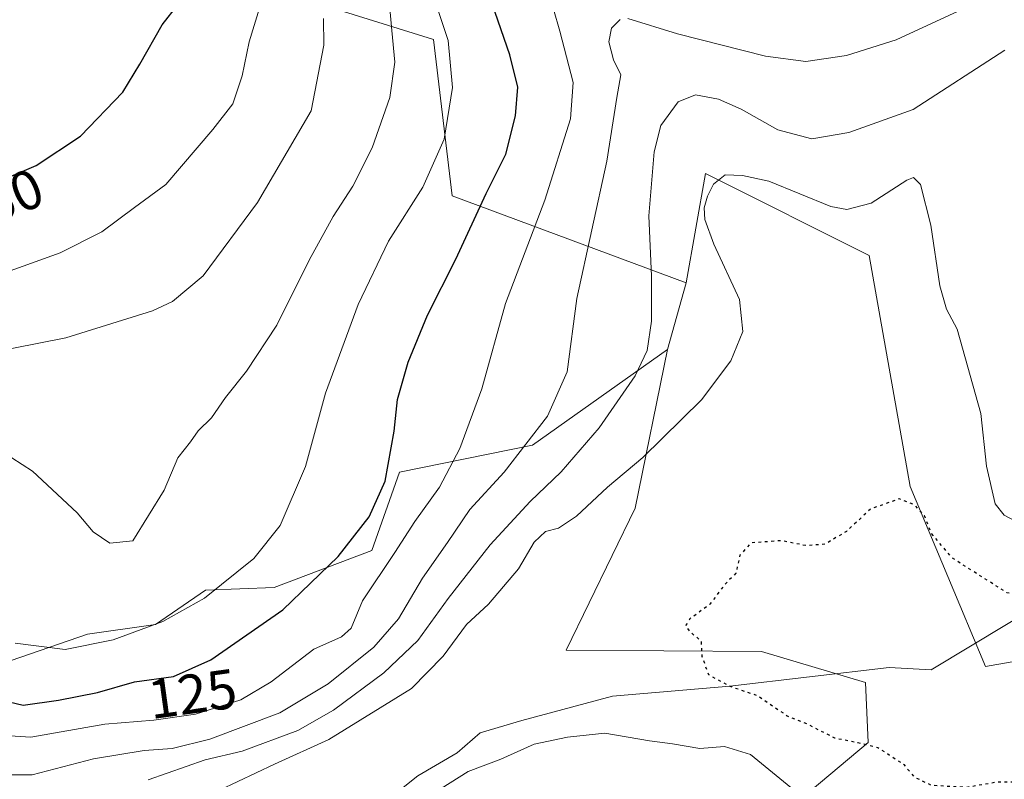
# Model space of a CAD drawing. Units: metres. Extents: x 619992 to 623434, y 4791957 to 4794301.
# Drawn here: x 620349 to 620526, y 4792527 to 4792663 of the extents above; entities that cross this region are included whole.
import ezdxf
from ezdxf.enums import TextEntityAlignment as Align

# ---------------------------------------------------------------- set-up
doc = ezdxf.new("R2010")
doc.units = ezdxf.units.M
doc.header["$MEASUREMENT"] = 0
doc.linetypes.add('DGN Style 5', pattern=[1.1536117293433497, 0.4944050268614355, -0.6592067024819142])
for name, color, linetype, lineweight in [('Arbolado forestal CxS', 92, 'Continuous', 0), ('Corriente natural lineal', 142, 'Continuous', 13), ('Curva de nivel maestra', 30, 'Continuous', 30), ('Curva de nivel maestra depresión', 30, 'DGN Style 5', 30), ('Curva de nivel normal', 30, 'Continuous', 0), ('Prado CxS', 92, 'Continuous', 0), ('Rótulo de curva de nivel directora', 7, 'Continuous', 0)]:
    doc.layers.add(name, color=color, linetype=linetype, lineweight=lineweight)
doc.styles.add('Style-Arial', font='txt')

# ---------------------------------------------------------------- blocks, each defined once
blk = doc.blocks.new('*U15')
at = {"layer": 'Arbolado forestal CxS', "color": 92, "linetype": 'Continuous', "lineweight": 0}
blk.add_polyline3d([(620342.2547000004, 4792546.7777, 128.7404999999999), (620361.2028999999, 4792553.3377, 131.2268999999942), (620373.4275000002, 4792555.0757, 129.8448000000062), (620382.4090999998, 4792561.220899999, 130.1877999999997), (620394.7002999998, 4792561.6941, 126.3160000000062), (620412.1911000004, 4792568.312700001, 121.2235999999975), (620417.1579, 4792582.339500001, 124.7090999999928), (620441.0270999996, 4792587.221899999, 113.432799999995), (620465.2817000002, 4792604.353700001, 108.7945999999938), (620459.4496999999, 4792575.931299999, 103.2462999999989), (620447.0547000002, 4792550.423699999, 101.1686000000045), (620482.1117000004, 4792550.201500001, 99.77580000000307), (620500.7843000004, 4792544.6589, 99.4548000000068), (620501.2521000003, 4792533.8687, 100.0850999999966), (620490.8255000003, 4792525.146500001, 103.9529999999941)], dxfattribs=at)

msp = doc.modelspace()

# ---------------------------------------------------------------- linework, layer by layer
at = {"layer": 'Arbolado forestal CxS', "color": 92, "linetype": 'Continuous', "lineweight": 0}
for points in [[(620459.0475000005, 4792783.647100001, 145.5979999999981), (620429.4429000001, 4792771.806100001, 141.4279999999999), (620401.3712999999, 4792802.1501, 143.6264999999985), (620389.8909, 4792818.8939, 147.6796000000031), (620375.5368999997, 4792823.523700001, 151.9710999999952), (620369.1853, 4792825.5725, 153.5847999999969), (620358.4890999999, 4792810.471899999, 154.7194000000018), (620357.8309000004, 4792809.5427, 154.8828999999969), (620351.1518999999, 4792789.5055, 155.2814000000071), (620350.1506000003, 4792764.455700001, 155.6998000000021), (620355.2506999997, 4792734.7919, 154.6766999999963), (620363.2061000001, 4792699.822100001, 153.5246000000043), (620381.4341000002, 4792681.602299999, 148.5546000000031), (620406.1889000004, 4792665.2631, 138.732600000003), (620423.2887000004, 4792659.933700001, 130.0485999999946), (620426.6287000002, 4792631.882099999, 127.1334999999963), (620468.5963000003, 4792616.283700001, 107.4498000000021)], [(620560.7503000004, 4792554.272100001, 98.66790000000037), (620522.2710999995, 4792547.5043, 98.994200000001), (620508.7834999999, 4792579.786900001, 100.4919999999984), (620501.4358999999, 4792621.196900001, 102.8859999999986), (620472.7695000004, 4792635.529100001, 105.6193000000058), (620472.0471000001, 4792635.8903, 105.7179999999935), (620468.5963000003, 4792616.283700001, 107.4498000000021), (620426.6287000002, 4792631.882099999, 127.1334999999963), (620423.2887000004, 4792659.933700001, 130.0485999999946), (620406.1889000004, 4792665.2631, 138.732600000003)], [(620584.6979, 4792560.3113, 106.2853000000032), (620574.6513, 4792556.1503, 102.2041999999929), (620560.7503000004, 4792554.272100001, 98.66790000000037), (620522.2710999995, 4792547.5043, 98.994200000001), (620508.7834999999, 4792579.786900001, 100.4919999999984), (620501.4358999999, 4792621.196900001, 102.8859999999986), (620472.7695000004, 4792635.529100001, 105.6193000000058), (620472.0471000001, 4792635.8903, 105.7179999999935), (620468.5963000003, 4792616.283700001, 107.4498000000021)], [(620342.2547000004, 4792546.7777, 128.7404999999999), (620361.2028999999, 4792553.3377, 131.2268999999942), (620373.4275000002, 4792555.0757, 129.8448000000062), (620382.4090999998, 4792561.220899999, 130.1877999999997), (620394.7002999998, 4792561.6941, 126.3160000000062), (620412.1911000004, 4792568.312700001, 121.2235999999975), (620417.1579, 4792582.339500001, 124.7090999999928), (620441.0270999996, 4792587.221899999, 113.432799999995), (620465.2817000002, 4792604.353700001, 108.7945999999938)], [(620465.2817000002, 4792604.353700001, 108.7945999999938), (620459.4496999999, 4792575.931299999, 103.2462999999989), (620447.0547000002, 4792550.423699999, 101.1686000000045), (620482.1117000004, 4792550.201500001, 99.77580000000307), (620500.7843000004, 4792544.6589, 99.4548000000068), (620501.2521000003, 4792533.8687, 100.0850999999966), (620490.8255000003, 4792525.146500001, 103.9529999999941), (620480.5938999997, 4792519.0865, 105.8320999999996)]]:
    msp.add_polyline3d(points, dxfattribs=at)
at = {"layer": 'Corriente natural lineal', "color": 142, "linetype": 'Continuous', "lineweight": 13}
msp.add_polyline3d([(620317.6040000003, 4792501.941600001, 104.9182000000001), (620320.1583000004, 4792502.616699999, 104.7461999999941), (620325.6848999998, 4792503.42, 104.5103999999992), (620326.1322999997, 4792503.484999999, 104.4952000000048), (620330.4632000001, 4792504.6863, 104.4741999999969), (620334.9855000004, 4792505.0351, 104.395399999994), (620345, 4792505, 103.9674999999988), (620353.6522000004, 4792506.731000001, 103.5617000000057), (620361.7412, 4792505.1428, 103.2740000000049), (620370.8945000004, 4792505.203299999, 103.5301999999938), (620375.8728, 4792506.479699999, 102.9135999999999), (620382.7554000001, 4792507.5855, 102.7486999999965), (620394.7810000004, 4792511.5285, 102.5795999999973), (620403.5520000001, 4792515.943600001, 102.8092999999935), (620415.5278000003, 4792524.002, 103.1166999999987), (620420.4937000005, 4792527.9462, 103.5038000000059), (620427.5218000002, 4792532.0163, 103.5947000000015), (620431.6721000001, 4792535.6535, 102.8623999999982), (620439.1290999996, 4792537.8178, 103.2318999999989), (620455.4009999996, 4792542.183499999, 101.8913999999932), (620476.4600000001, 4792543.980000001, 100.2165999999997), (620505.0105, 4792547.342800001, 99.37110000000393), (620512.5510999998, 4792546.946000001, 99.2494000000006), (620533.1299999999, 4792559.289999999, 100.3175999999949)], dxfattribs=at)
at = {"layer": 'Curva de nivel maestra', "color": 30, "linetype": 'Continuous', "lineweight": 30, "flags": 128}
for points, elevation in [([(620338.3300000001, 4792543.290100001), (620349.6600000003, 4792540.600099999), (620356, 4792541.5101), (620363.0099999999, 4792542.880100001), (620369.6699999999, 4792544.7501), (620376.6699999999, 4792545.720100001), (620383.3399999999, 4792548.7301), (620396.2599999999, 4792557.6601), (620406.1799999997, 4792567.2401), (620411.7400000002, 4792574.350099999), (620414.6200000001, 4792580.770099999), (620416.2000000002, 4792589.7301), (620416.8200000003, 4792595.390100001), (620418.7300000006, 4792602.0601), (620422.2199999997, 4792610.4901), (620427.29, 4792620.540100001), (620432.75, 4792632.3101), (620436.2599999999, 4792639.380100001), (620437.9800000006, 4792646.220100001), (620438.3899999997, 4792651.370100001), (620436.9500000002, 4792657.190099999), (620432.1799999997, 4792671.040100001)], 125), ([(620341.3300000001, 4792632.8101), (620352, 4792637.340100001), (620359.9600000001, 4792642.590100001), (620367.5800000001, 4792650.5001), (620370.6100000005, 4792655.470100001), (620374.6200000001, 4792662.540100001), (620377.4199999999, 4792666.110099999)], 150)]:
    msp.add_lwpolyline(points, dxfattribs=dict(at, elevation=elevation))
at = {"layer": 'Curva de nivel maestra depresión', "color": 30, "linetype": 'DGN Style 5', "lineweight": 30, "elevation": 100, "flags": 128}
msp.add_lwpolyline([(620541.3399999999, 4792522.2601), (620543.6299999999, 4792522.800100001), (620555.4800000006, 4792527.030099999), (620562.9500000002, 4792530.5601), (620567.1600000003, 4792534.2301), (620573.6799999997, 4792544.020099999), (620575.4600000001, 4792548.780099999), (620577, 4792551.700099999), (620576.8799999999, 4792553.220100001), (620575.7400000002, 4792554.040100001), (620568.0899999999, 4792557.030099999), (620560.9199999999, 4792559.9901), (620552.0800000001, 4792561.7601), (620538.6299999999, 4792560.4101), (620533.1299999999, 4792559.290100001), (620526.1399999997, 4792560.7401), (620516.3499999996, 4792566.950099999), (620512.5499999998, 4792571.4301), (620511.3399999999, 4792574.520099999), (620509.6200000001, 4792576.4901), (620506.8399999999, 4792577.5601), (620501.6699999999, 4792575.7401), (620497.3399999999, 4792571.7401), (620493.5199999996, 4792569.440099999), (620490.1799999997, 4792569.170100001), (620485.5999999996, 4792570.0701), (620480.2300000006, 4792569.670100001), (620478.2400000002, 4792567.470100001), (620477.5199999996, 4792564.2401), (620475.4400000004, 4792562.100099999), (620472.8700000001, 4792558.700099999), (620469.29, 4792556.050100001), (620468.4600000001, 4792554.770099999), (620469.3099999996, 4792553.700099999), (620471.2800000003, 4792552.120100001), (620471.4100000003, 4792549.390100001), (620472.6100000005, 4792546.0701), (620476.4600000001, 4792543.9801), (620481.5099999999, 4792542.2601), (620486.7100000001, 4792538.6801), (620490.1900000004, 4792537.290100001), (620495.2400000002, 4792534.720100001), (620499.3899999997, 4792533.9001), (620503.0099999999, 4792533.0001), (620507.6500000004, 4792529.950099999), (620509.4800000006, 4792527.710100001), (620512.5599999996, 4792526.270099999), (620518.79, 4792525.880100001), (620524.5700000003, 4792526.870100001), (620529.2699999996, 4792526.870100001), (620533.7599999999, 4792525.4801), (620538.7000000002, 4792522.790100001), (620541.3399999999, 4792522.2601)], dxfattribs=at)
at = {"layer": 'Curva de nivel normal', "color": 30, "linetype": 'Continuous', "lineweight": 0, "flags": 128}
for points, elevation in [([(620442.5199999996, 4792673.289999999), (620445.9600000001, 4792661.4), (620448.3200000003, 4792652.199999999), (620447.8700000001, 4792645.67), (620443.2599999999, 4792631.109999999), (620436.2100000001, 4792612.58), (620431.9600000001, 4792597.32), (620427.9800000006, 4792586.58), (620424.3399999999, 4792579.65), (620419.9100000003, 4792573.51), (620416.3399999999, 4792567.970000001), (620410.5499999998, 4792559.289999999), (620408.5300000003, 4792554.359999999), (620406.7599999999, 4792552.83), (620401.8200000003, 4792550.619999999), (620394.1900000004, 4792544.77), (620388.7400000002, 4792541.57), (620380.6100000005, 4792538.970000001), (620373.1200000001, 4792537.9), (620364.3499999996, 4792537.199999999), (620351.0800000001, 4792534.869999999), (620336.9800000006, 4792535.75)], 120), ([(620393.3600000005, 4792669.92), (620390.2100000001, 4792659.51), (620388.9699999997, 4792653.390000001), (620387.2999999998, 4792648.369999999), (620383.7000000002, 4792643.76), (620375.2400000002, 4792633.91), (620369.6500000004, 4792629.83), (620363.7999999998, 4792625.470000001), (620356.3399999999, 4792621.699999999), (620338.5, 4792615.26)], 145), ([(620348.2400000002, 4792551.730000001), (620357.2400000002, 4792550.560000001), (620365.8300000001, 4792552.289999999), (620374.7100000001, 4792555.560000001), (620382.1900000004, 4792559.789999999), (620391.0700000003, 4792566.890000001), (620395.7800000003, 4792572.810000001), (620400.3200000003, 4792583.359999999), (620403.9000000004, 4792596.51), (620409.79, 4792612.390000001), (620415.2199999997, 4792623.77), (620421.3899999997, 4792633.439999999), (620425.1799999997, 4792642.08), (620426.6900000004, 4792651.289999999), (620425.9199999999, 4792659.76), (620423.25, 4792667.869999999)], 130), ([(620415.4000000004, 4792666.119999999), (620415.8200000003, 4792661.51), (620416.3499999996, 4792655.880000001), (620415.4299999997, 4792649.51), (620412.2999999998, 4792640.470000001), (620408.8399999999, 4792633.600000001), (620405.2599999999, 4792628.17), (620400.9600000001, 4792620.390000001), (620395.1600000003, 4792608.720000001), (620389.7300000006, 4792600.439999999), (620385.9600000001, 4792595.77), (620383.4800000006, 4792592.100000001), (620381.0899999999, 4792589.77), (620379.6799999997, 4792587.77), (620377.4299999997, 4792584.92), (620374.9600000001, 4792579.119999999), (620369.3399999999, 4792570.050000001), (620365.25, 4792569.640000001), (620362.25, 4792571.680000001), (620359.3799999999, 4792575.050000001), (620351.3600000005, 4792582.560000001), (620343.9000000004, 4792587.289999999)], 135), ([(620517.3799999999, 4792665), (620506.25, 4792659.84), (620497.3399999999, 4792657.050000001), (620490.0499999998, 4792656), (620482.8200000003, 4792656.92), (620467.0199999996, 4792660.960000001), (620458.1600000003, 4792663.710000001)], 115), ([(620338.2199999997, 4792602.66), (620357.3600000005, 4792606.439999999), (620372.8700000001, 4792611.300000001), (620376.4400000004, 4792612.970000001), (620381.9900000002, 4792617.58), (620391.7100000001, 4792630.689999999), (620401.3399999999, 4792647.16), (620403.6299999999, 4792658.92), (620403.5300000003, 4792663.67)], 140), ([(620456.7599999999, 4792663.480000001), (620455.2000000002, 4792661.949999999), (620454.7100000001, 4792659.49), (620455.5700000003, 4792656.27), (620456.9000000004, 4792653.58), (620456.1399999997, 4792649.550000001), (620454.4000000004, 4792638.130000001), (620448.9800000006, 4792613.5), (620447.2800000003, 4792600.359999999), (620443.7599999999, 4792592.369999999), (620435.9299999997, 4792582.359999999), (620429.79, 4792575.689999999), (620425.79, 4792569.77), (620421.3300000001, 4792563.34), (620417.0199999996, 4792556.050000001), (620412.5999999996, 4792551.01), (620404.3600000005, 4792544.390000001), (620395.7400000002, 4792539.24), (620383.1500000004, 4792534.52), (620376.4100000003, 4792532.83), (620371.3799999999, 4792532.480000001), (620362.2699999996, 4792530.960000001), (620351.2800000003, 4792528.08), (620347, 4792528.100000001)], 115), ([(620525.7599999999, 4792657.99), (620509.3300000001, 4792647.4), (620497.7999999998, 4792643.24), (620491.1299999999, 4792642.100000001), (620485.0599999996, 4792643.710000001), (620478.4400000004, 4792647.439999999), (620474.4299999997, 4792649.199999999), (620470.2999999998, 4792650.029999999), (620467.1399999997, 4792648.75), (620464.0800000001, 4792644.529999999), (620462.8499999996, 4792639.810000001), (620461.9199999999, 4792628.32), (620462.4100000003, 4792617.480000001), (620462.3600000005, 4792609.4), (620461.6299999999, 4792604.16), (620459.4800000006, 4792599.600000001), (620453, 4792590.310000001), (620446.2100000001, 4792582.439999999), (620440.5999999996, 4792577.100000001), (620433.4500000002, 4792569.33), (620425.9100000003, 4792559.680000001), (620420.4500000002, 4792552.180000001), (620414.3899999997, 4792546.369999999), (620405.3600000005, 4792539.699999999), (620398.9600000001, 4792536.02), (620388.9600000001, 4792532.34), (620382.3099999996, 4792530.789999999), (620372.1200000001, 4792527.210000001)], 110), ([(620527.7800000003, 4792573.49), (620525.6699999999, 4792574.619999999), (620524.04, 4792576.699999999), (620522.4800000006, 4792583.430000001), (620521.4500000002, 4792592.869999999), (620517.2300000006, 4792608), (620515.3099999996, 4792611.59), (620514.1100000005, 4792615.730000001), (620512.4800000006, 4792626.640000001), (620510.6600000003, 4792633.91), (620509.4100000003, 4792635.16), (620508.2000000002, 4792634.680000001), (620501.8099999996, 4792630.58), (620497.4199999999, 4792629.42), (620494.5499999998, 4792629.980000001), (620483.4400000004, 4792634.539999999), (620478.7199999997, 4792635.560000001), (620475.5999999996, 4792635.680000001), (620473.5099999999, 4792633.99), (620472.4100000003, 4792631.810000001), (620471.8499999996, 4792629.77), (620471.9699999997, 4792627.640000001), (620473.5800000001, 4792623.25), (620478.1500000004, 4792613.310000001), (620478.7800000003, 4792607.600000001), (620476.6200000001, 4792602.289999999), (620471.3600000005, 4792595.350000001), (620460.8600000005, 4792584.99), (620454.5099999999, 4792579.66), (620448.9299999997, 4792574.480000001), (620445.7000000002, 4792572.32), (620443.3899999997, 4792571.710000001), (620441.3399999999, 4792569.800000001), (620438.54, 4792565), (620433.1600000003, 4792558.720000001), (620429.2000000002, 4792555.039999999), (620425, 4792549.380000001), (620419.3399999999, 4792543.57), (620404.4800000006, 4792534.42), (620394.79, 4792530), (620378.29, 4792522.24)], 105), ([(620424.6699999999, 4792525.630000001), (620429.5, 4792528.680000001), (620435.3399999999, 4792530.91), (620441.3399999999, 4792533.619999999), (620447.3399999999, 4792534.850000001), (620454, 4792535.58), (620462.0300000003, 4792534.210000001), (620466.1500000004, 4792533.67), (620471.04, 4792532.789999999), (620475.4500000002, 4792533.17), (620480.1299999999, 4792531.76), (620490.0199999996, 4792523.689999999)], 105)]:
    msp.add_lwpolyline(points, dxfattribs=dict(at, elevation=elevation))
at = {"layer": 'Prado CxS', "color": 92, "linetype": 'Continuous', "lineweight": 0, "extrusion": (0.02890464605912933, 0.1040344015795244, 0.994153592119541), "elevation": 516638.2138465123, "flags": 128}
msp.add_lwpolyline([(685146.4535841967, -4755818.691504212), (685146.4535841966, -4755806.236787829)], dxfattribs=at)
at = {"layer": 'Prado CxS', "color": 92, "linetype": 'Continuous', "lineweight": 0}
for points in [[(620459.0475000005, 4792783.647100001, 145.5979999999981), (620429.4429000001, 4792771.806100001, 141.4279999999999), (620401.3712999999, 4792802.1501, 143.6264999999985), (620389.8909, 4792818.8939, 147.6796000000031), (620375.5368999997, 4792823.523700001, 151.9710999999952), (620369.1853, 4792825.5725, 153.5847999999969), (620358.4890999999, 4792810.471899999, 154.7194000000018), (620357.8309000004, 4792809.5427, 154.8828999999969), (620351.1518999999, 4792789.5055, 155.2814000000071), (620350.1506000003, 4792764.455700001, 155.6998000000021), (620355.2506999997, 4792734.7919, 154.6766999999963), (620363.2061000001, 4792699.822100001, 153.5246000000043), (620381.4341000002, 4792681.602299999, 148.5546000000031), (620406.1889000004, 4792665.2631, 138.732600000003), (620423.2887000004, 4792659.933700001, 130.0485999999946), (620426.6287000002, 4792631.882099999, 127.1334999999963), (620468.5963000003, 4792616.283700001, 107.4498000000021)], [(620406.1889000004, 4792665.2631, 138.732600000003), (620423.2887000004, 4792659.933700001, 130.0485999999946), (620426.6287000002, 4792631.882099999, 127.1334999999963), (620468.5963000003, 4792616.283700001, 107.4498000000021), (620465.2817000002, 4792604.353700001, 108.7945999999938), (620441.0270999996, 4792587.221899999, 113.432799999995), (620417.1579, 4792582.339500001, 124.7090999999928), (620412.1911000004, 4792568.312700001, 121.2235999999975), (620394.7002999998, 4792561.6941, 126.3160000000062), (620382.4090999998, 4792561.220899999, 130.1877999999997), (620373.4275000002, 4792555.0757, 129.8448000000062), (620361.2028999999, 4792553.3377, 131.2268999999942), (620342.2547000004, 4792546.7777, 128.7404999999999)], [(620503.8635, 4792400.555299999, 132.3347999999969), (620493.8003000002, 4792407.265100001, 132.3269), (620492.2616999998, 4792408.291099999, 132.3347999999969), (620471.8519000001, 4792407.5613, 134.3130999999994), (620461.6467000004, 4792413.392100001, 131.6518999999971), (620465.2912999997, 4792441.090500001, 125.318299999999), (620479.5120999999, 4792478.230900001, 115.7259000000049), (620485.0850999998, 4792496.279899999, 110.752800000002), (620480.5938999997, 4792519.0865, 105.8320999999996), (620490.8255000003, 4792525.146500001, 103.9529999999941), (620501.2521000003, 4792533.8687, 100.0850999999966), (620500.7843000004, 4792544.6589, 99.4548000000068), (620482.1117000004, 4792550.201500001, 99.77580000000307), (620447.0547000002, 4792550.423699999, 101.1686000000045), (620459.4496999999, 4792575.931299999, 103.2462999999989), (620465.2817000002, 4792604.353700001, 108.7945999999938), (620468.5963000003, 4792616.283700001, 107.4498000000021), (620472.0471000001, 4792635.8903, 105.7179999999935), (620472.7695000004, 4792635.529100001, 105.6193000000058), (620501.4358999999, 4792621.196900001, 102.8859999999986), (620508.7834999999, 4792579.786900001, 100.4919999999984), (620522.2710999995, 4792547.5043, 98.994200000001), (620560.7503000004, 4792554.272100001, 98.66790000000037)], [(620584.6979, 4792560.3113, 106.2853000000032), (620574.6513, 4792556.1503, 102.2041999999929), (620560.7503000004, 4792554.272100001, 98.66790000000037), (620522.2710999995, 4792547.5043, 98.994200000001), (620508.7834999999, 4792579.786900001, 100.4919999999984), (620501.4358999999, 4792621.196900001, 102.8859999999986), (620472.7695000004, 4792635.529100001, 105.6193000000058), (620472.0471000001, 4792635.8903, 105.7179999999935), (620468.5963000003, 4792616.283700001, 107.4498000000021)], [(620342.2547000004, 4792546.7777, 128.7404999999999), (620361.2028999999, 4792553.3377, 131.2268999999942), (620373.4275000002, 4792555.0757, 129.8448000000062), (620382.4090999998, 4792561.220899999, 130.1877999999997), (620394.7002999998, 4792561.6941, 126.3160000000062), (620412.1911000004, 4792568.312700001, 121.2235999999975), (620417.1579, 4792582.339500001, 124.7090999999928), (620441.0270999996, 4792587.221899999, 113.432799999995), (620465.2817000002, 4792604.353700001, 108.7945999999938)], [(620465.2817000002, 4792604.353700001, 108.7945999999938), (620459.4496999999, 4792575.931299999, 103.2462999999989), (620447.0547000002, 4792550.423699999, 101.1686000000045), (620482.1117000004, 4792550.201500001, 99.77580000000307), (620500.7843000004, 4792544.6589, 99.4548000000068), (620501.2521000003, 4792533.8687, 100.0850999999966), (620490.8255000003, 4792525.146500001, 103.9529999999941), (620480.5938999997, 4792519.0865, 105.8320999999996)]]:
    msp.add_polyline3d(points, dxfattribs=at)

# ---------------------------------------------------------------- block references
at = {"layer": 'Arbolado forestal CxS', "color": 92, "linetype": 'Continuous', "lineweight": 0}
msp.add_blockref('*U15', (0, 0), dxfattribs=at)

# ---------------------------------------------------------------- texts
at = {"layer": 'Rótulo de curva de nivel directora', "color": 7, "linetype": 'Continuous', "lineweight": 0, "style": 'Style-Arial'}
for s, rotation, p in [('150', 23.56630464187482, (620345.4107139943, 4792630.746041333)), ('125', 7.889320801850238, (620380.0405894431, 4792542.620675467))]:
    msp.add_text(s, height=7.000000000000002, rotation=rotation, dxfattribs=at).set_placement(p, align=Align.MIDDLE_CENTER)

doc.saveas('drawing.dxf')
